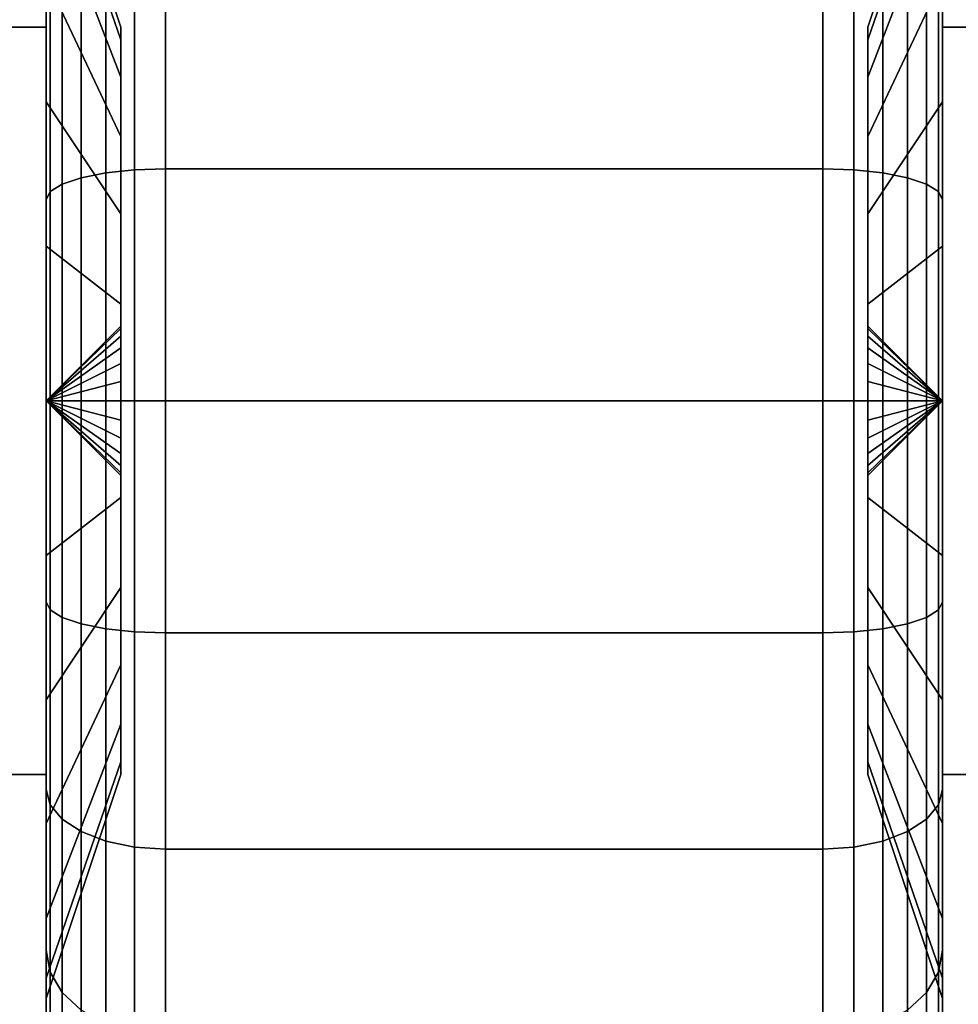
# Model space of a CAD drawing. Extents: x -72 to 72, y -44 to 44.
# Drawn here: x -56 to -54, y -9 to -8 of the extents above; entities that cross this region are included whole.
import ezdxf

# ---------------------------------------------------------------- set-up
doc = ezdxf.new("R2010")
doc.units = 0
for name, color, linetype in [('3D', 254, 'CONTINUOUS'), ('3D-BLACK', 250, 'CONTINUOUS'), ('3D-FLAT', 7, 'CONTINUOUS'), ('3D-NON', 43, 'CONTINUOUS')]:
    doc.layers.add(name, color=color, linetype=linetype)

msp = doc.modelspace()

# ---------------------------------------------------------------- linework, layer by layer
at = {"layer": '3D', "extrusion": (-1, 0, 0)}
msp.add_arc((8, 1.125, 55.5625), 0.4688, 180, 0, dxfattribs=at)
at = {"layer": '3D', "extrusion": (1, 0, 0)}
msp.add_arc((-8, 1.125, -54.4375), 0.4688, 180, 0, dxfattribs=at)
at = {"layer": '3D'}
for points in [[(-55.5625, -8, 1.125), (-55.4688, -7.9094, 1.1007), (-55.4688, -7.9062, 1.125), (-55.5625, -8, 1.125)], [(-55.5625, -8, 1.125), (-55.4688, -7.9062, 1.125), (-55.4688, -7.9094, 1.1493), (-55.5625, -8, 1.125)], [(-55.5625, -8, 1.125), (-55.4688, -7.9188, 1.0781), (-55.4688, -7.9094, 1.1007), (-55.5625, -8, 1.125)], [(-55.5625, -8, 1.125), (-55.4688, -7.9094, 1.1493), (-55.4688, -7.9188, 1.1719), (-55.5625, -8, 1.125)], [(-54.4375, -8, 1.125), (-54.5312, -7.9062, 1.125), (-54.5312, -7.9094, 1.1007), (-54.4375, -8, 1.125)], [(-54.4375, -8, 1.125), (-54.5312, -7.9094, 1.1493), (-54.5312, -7.9062, 1.125), (-54.4375, -8, 1.125)], [(-54.4375, -8, 1.125), (-54.5312, -7.9094, 1.1007), (-54.5312, -7.9188, 1.0781), (-54.4375, -8, 1.125)], [(-54.4375, -8, 1.125), (-54.5312, -7.9188, 1.1719), (-54.5312, -7.9094, 1.1493), (-54.4375, -8, 1.125)], [(-55.5625, -8, 1.125), (-55.4688, -7.9337, 1.0587), (-55.4688, -7.9188, 1.0781), (-55.5625, -8, 1.125)], [(-55.5625, -8, 1.125), (-55.4688, -7.9188, 1.1719), (-55.4688, -7.9337, 1.1913), (-55.5625, -8, 1.125)], [(-54.4375, -8, 1.125), (-54.5312, -7.9188, 1.0781), (-54.5312, -7.9337, 1.0587), (-54.4375, -8, 1.125)], [(-54.4375, -8, 1.125), (-54.5312, -7.9337, 1.1913), (-54.5312, -7.9188, 1.1719), (-54.4375, -8, 1.125)], [(-55.5625, -8, 1.125), (-55.4688, -7.9531, 1.0438), (-55.4688, -7.9337, 1.0587), (-55.5625, -8, 1.125)], [(-55.5625, -8, 1.125), (-55.4688, -7.9337, 1.1913), (-55.4688, -7.9531, 1.2062), (-55.5625, -8, 1.125)], [(-54.4375, -8, 1.125), (-54.5312, -7.9337, 1.0587), (-54.5312, -7.9531, 1.0438), (-54.4375, -8, 1.125)], [(-54.4375, -8, 1.125), (-54.5312, -7.9531, 1.2062), (-54.5312, -7.9337, 1.1913), (-54.4375, -8, 1.125)], [(-55.5625, -8, 1.125), (-55.4688, -7.9757, 1.0344), (-55.4688, -7.9531, 1.0438), (-55.5625, -8, 1.125)], [(-55.5625, -8, 1.125), (-55.4688, -7.9531, 1.2062), (-55.4688, -7.9757, 1.2156), (-55.5625, -8, 1.125)], [(-54.4375, -8, 1.125), (-54.5312, -7.9531, 1.0438), (-54.5312, -7.9757, 1.0344), (-54.4375, -8, 1.125)], [(-54.4375, -8, 1.125), (-54.5312, -7.9757, 1.2156), (-54.5312, -7.9531, 1.2062), (-54.4375, -8, 1.125)], [(-55.5625, -8, 1.125), (-55.4688, -8, 1.0312), (-55.4688, -7.9757, 1.0344), (-55.5625, -8, 1.125)], [(-55.5625, -8, 1.125), (-55.4688, -7.9757, 1.2156), (-55.4688, -8, 1.2188), (-55.5625, -8, 1.125)], [(-54.4375, -8, 1.125), (-54.5312, -7.9757, 1.0344), (-54.5312, -8, 1.0312), (-54.4375, -8, 1.125)], [(-54.4375, -8, 1.125), (-54.5312, -8, 1.2188), (-54.5312, -7.9757, 1.2156), (-54.4375, -8, 1.125)], [(-55.5625, -8, 1.125), (-55.4688, -8.0243, 1.0344), (-55.4688, -8, 1.0312), (-55.5625, -8, 1.125)], [(-55.5625, -8, 1.125), (-55.4688, -8.0469, 1.0438), (-55.4688, -8.0243, 1.0344), (-55.5625, -8, 1.125)], [(-55.5625, -8, 1.125), (-55.4688, -8.0663, 1.0587), (-55.4688, -8.0469, 1.0438), (-55.5625, -8, 1.125)], [(-55.5625, -8, 1.125), (-55.4688, -8.0812, 1.0781), (-55.4688, -8.0663, 1.0587), (-55.5625, -8, 1.125)], [(-55.5625, -8, 1.125), (-55.4688, -8.0906, 1.1007), (-55.4688, -8.0812, 1.0781), (-55.5625, -8, 1.125)], [(-55.5625, -8, 1.125), (-55.4688, -8.0938, 1.125), (-55.4688, -8.0906, 1.1007), (-55.5625, -8, 1.125)], [(-55.5625, -8, 1.125), (-55.4688, -8.0906, 1.1493), (-55.4688, -8.0938, 1.125), (-55.5625, -8, 1.125)], [(-55.5625, -8, 1.125), (-55.4688, -8.0812, 1.1719), (-55.4688, -8.0906, 1.1493), (-55.5625, -8, 1.125)], [(-55.5625, -8, 1.125), (-55.4688, -8.0663, 1.1913), (-55.4688, -8.0812, 1.1719), (-55.5625, -8, 1.125)], [(-55.5625, -8, 1.125), (-55.4688, -8.0469, 1.2062), (-55.4688, -8.0663, 1.1913), (-55.5625, -8, 1.125)], [(-55.5625, -8, 1.125), (-55.4688, -8.0243, 1.2156), (-55.4688, -8.0469, 1.2062), (-55.5625, -8, 1.125)], [(-55.5625, -8, 1.125), (-55.4688, -8, 1.2188), (-55.4688, -8.0243, 1.2156), (-55.5625, -8, 1.125)], [(-54.4375, -8, 1.125), (-54.5312, -8.0906, 1.1007), (-54.5312, -8.0938, 1.125), (-54.4375, -8, 1.125)], [(-54.4375, -8, 1.125), (-54.5312, -8.0812, 1.0781), (-54.5312, -8.0906, 1.1007), (-54.4375, -8, 1.125)], [(-54.4375, -8, 1.125), (-54.5312, -8.0663, 1.0587), (-54.5312, -8.0812, 1.0781), (-54.4375, -8, 1.125)], [(-54.4375, -8, 1.125), (-54.5312, -8.0469, 1.0438), (-54.5312, -8.0663, 1.0587), (-54.4375, -8, 1.125)], [(-54.4375, -8, 1.125), (-54.5312, -8.0243, 1.0344), (-54.5312, -8.0469, 1.0438), (-54.4375, -8, 1.125)], [(-54.4375, -8, 1.125), (-54.5312, -8, 1.0312), (-54.5312, -8.0243, 1.0344), (-54.4375, -8, 1.125)], [(-54.4375, -8, 1.125), (-54.5312, -8.0243, 1.2156), (-54.5312, -8, 1.2188), (-54.4375, -8, 1.125)], [(-54.4375, -8, 1.125), (-54.5312, -8.0469, 1.2062), (-54.5312, -8.0243, 1.2156), (-54.4375, -8, 1.125)], [(-54.4375, -8, 1.125), (-54.5312, -8.0663, 1.1913), (-54.5312, -8.0469, 1.2062), (-54.4375, -8, 1.125)], [(-54.4375, -8, 1.125), (-54.5312, -8.0812, 1.1719), (-54.5312, -8.0663, 1.1913), (-54.4375, -8, 1.125)], [(-54.4375, -8, 1.125), (-54.5312, -8.0906, 1.1493), (-54.5312, -8.0812, 1.1719), (-54.4375, -8, 1.125)], [(-54.4375, -8, 1.125), (-54.5312, -8.0938, 1.125), (-54.5312, -8.0906, 1.1493), (-54.4375, -8, 1.125)]]:
    msp.add_3dface(points, dxfattribs=at)
at = {"layer": '3D-BLACK'}
for points in [[(-55.4688, -7.5472, 1.0037), (-55.5625, -7.2756, 0.9309), (-55.5625, -7.25, 1.125), (-55.4688, -7.5312, 1.125)], [(-55.4688, -7.5312, 1.125), (-55.5625, -7.25, 1.125), (-55.5625, -7.2756, 1.3191), (-55.4688, -7.5472, 1.2463)], [(-54.4375, -7.2756, 0.9309), (-54.5312, -7.5472, 1.0037), (-54.5312, -7.5312, 1.125), (-54.4375, -7.25, 1.125)], [(-54.4375, -7.25, 1.125), (-54.5312, -7.5312, 1.125), (-54.5312, -7.5472, 1.2463), (-54.4375, -7.2756, 1.3191)], [(-55.4688, -7.5941, 0.8906), (-55.5625, -7.3505, 0.75), (-55.5625, -7.2756, 0.9309), (-55.4688, -7.5472, 1.0037)], [(-55.4688, -7.5472, 1.2463), (-55.5625, -7.2756, 1.3191), (-55.5625, -7.3505, 1.5), (-55.4688, -7.5941, 1.3594)], [(-54.4375, -7.3505, 0.75), (-54.5312, -7.5941, 0.8906), (-54.5312, -7.5472, 1.0037), (-54.4375, -7.2756, 0.9309)], [(-54.4375, -7.2756, 1.3191), (-54.5312, -7.5472, 1.2463), (-54.5312, -7.5941, 1.3594), (-54.4375, -7.3505, 1.5)], [(-55.5625, -7.625, 0.4755), (-55.5625, -7.5125, 0.2806), (-55.5625, -7.3106, 0.4356), (-55.5625, -7.4697, 0.5947)], [(-55.5625, -7.4697, 1.6553), (-55.5625, -7.3106, 1.8144), (-55.5625, -7.5125, 1.9694), (-55.5625, -7.625, 1.7745)], [(-54.4375, -7.5125, 0.2806), (-54.4375, -7.625, 0.4755), (-54.4375, -7.4697, 0.5947), (-54.4375, -7.3106, 0.4356)], [(-54.4375, -7.3106, 1.8144), (-54.4375, -7.4697, 1.6553), (-54.4375, -7.625, 1.7745), (-54.4375, -7.5125, 1.9694)], [(-55.4688, -7.6685, 0.7935), (-55.5625, -7.4697, 0.5947), (-55.5625, -7.3505, 0.75), (-55.4688, -7.5941, 0.8906)], [(-55.4688, -7.5941, 1.3594), (-55.5625, -7.3505, 1.5), (-55.5625, -7.4697, 1.6553), (-55.4688, -7.6685, 1.4565)], [(-54.4375, -7.4697, 0.5947), (-54.5312, -7.6685, 0.7935), (-54.5312, -7.5941, 0.8906), (-54.4375, -7.3505, 0.75)], [(-54.4375, -7.3505, 1.5), (-54.5312, -7.5941, 1.3594), (-54.5312, -7.6685, 1.4565), (-54.4375, -7.4697, 1.6553)], [(-55.5186, -7.7202, 0.0808), (-55.4875, -7.714, 0.0577), (-55.4875, -7.4475, 0.1681), (-55.5186, -7.4595, 0.1888)], [(-55.5186, -7.4595, 2.0612), (-55.4875, -7.4475, 2.0819), (-55.4875, -7.714, 2.1923), (-55.5186, -7.7202, 2.1692)], [(-55.4875, -7.714, 0.0577), (-55.4513, -7.7102, 0.0433), (-55.4513, -7.4401, 0.1551), (-55.4875, -7.4475, 0.1681)], [(-55.4875, -7.4475, 2.0819), (-55.4513, -7.4401, 2.0949), (-55.4513, -7.7102, 2.2067), (-55.4875, -7.714, 2.1923)], [(-55.4513, -7.7102, 0.0433), (-55.4125, -7.7088, 0.0383), (-55.4125, -7.4375, 0.1507), (-55.4513, -7.4401, 0.1551)], [(-55.4513, -7.4401, 2.0949), (-55.4125, -7.4375, 2.0993), (-55.4125, -7.7088, 2.2117), (-55.4513, -7.7102, 2.2067)], [(-55.4125, -7.7088, 0.0383), (-54.5875, -7.7088, 0.0383), (-54.5875, -7.4375, 0.1507), (-55.4125, -7.4375, 0.1507)], [(-55.4125, -7.4375, 2.0993), (-54.5875, -7.4375, 2.0993), (-54.5875, -7.7088, 2.2117), (-55.4125, -7.7088, 2.2117)], [(-54.5875, -7.7088, 0.0383), (-54.5487, -7.7102, 0.0433), (-54.5487, -7.4401, 0.1551), (-54.5875, -7.4375, 0.1507)], [(-54.5875, -7.4375, 2.0993), (-54.5487, -7.4401, 2.0949), (-54.5487, -7.7102, 2.2067), (-54.5875, -7.7088, 2.2117)], [(-54.5487, -7.7102, 0.0433), (-54.5125, -7.714, 0.0577), (-54.5125, -7.4475, 0.1681), (-54.5487, -7.4401, 0.1551)], [(-54.5487, -7.4401, 2.0949), (-54.5125, -7.4475, 2.0819), (-54.5125, -7.714, 2.1923), (-54.5487, -7.7102, 2.2067)], [(-54.5125, -7.714, 0.0577), (-54.4814, -7.7202, 0.0808), (-54.4814, -7.4595, 0.1888), (-54.5125, -7.4475, 0.1681)], [(-54.5125, -7.4475, 2.0819), (-54.4814, -7.4595, 2.0612), (-54.4814, -7.7202, 2.1692), (-54.5125, -7.714, 2.1923)], [(-55.5424, -7.7282, 0.1108), (-55.5186, -7.7202, 0.0808), (-55.5186, -7.4595, 0.1888), (-55.5424, -7.475, 0.2157)], [(-55.5424, -7.475, 2.0343), (-55.5186, -7.4595, 2.0612), (-55.5186, -7.7202, 2.1692), (-55.5424, -7.7282, 2.1392)], [(-54.4814, -7.7202, 0.0808), (-54.4576, -7.7282, 0.1108), (-54.4576, -7.475, 0.2157), (-54.4814, -7.4595, 0.1888)], [(-54.4814, -7.4595, 2.0612), (-54.4576, -7.475, 2.0343), (-54.4576, -7.7282, 2.1392), (-54.4814, -7.7202, 2.1692)], [(-55.4688, -7.7656, 0.7191), (-55.5625, -7.625, 0.4755), (-55.5625, -7.4697, 0.5947), (-55.4688, -7.6685, 0.7935)], [(-55.4688, -7.6685, 1.4565), (-55.5625, -7.4697, 1.6553), (-55.5625, -7.625, 1.7745), (-55.4688, -7.7656, 1.5309)], [(-54.4375, -7.625, 0.4755), (-54.5312, -7.7656, 0.7191), (-54.5312, -7.6685, 0.7935), (-54.4375, -7.4697, 0.5947)], [(-54.4375, -7.4697, 1.6553), (-54.5312, -7.6685, 1.4565), (-54.5312, -7.7656, 1.5309), (-54.4375, -7.625, 1.7745)], [(-55.5574, -7.7376, 0.1457), (-55.5424, -7.7282, 0.1108), (-55.5424, -7.475, 0.2157), (-55.5574, -7.4931, 0.247)], [(-55.5574, -7.4931, 2.003), (-55.5424, -7.475, 2.0343), (-55.5424, -7.7282, 2.1392), (-55.5574, -7.7376, 2.1043)], [(-54.4576, -7.7282, 0.1108), (-54.4426, -7.7376, 0.1457), (-54.4426, -7.4931, 0.247), (-54.4576, -7.475, 0.2157)], [(-54.4576, -7.475, 2.0343), (-54.4426, -7.4931, 2.003), (-54.4426, -7.7376, 2.1043), (-54.4576, -7.7282, 2.1392)], [(-55.5625, -7.7477, 0.1832), (-55.5574, -7.7376, 0.1457), (-55.5574, -7.4931, 0.247), (-55.5625, -7.5125, 0.2806)], [(-55.5625, -7.5125, 1.9694), (-55.5574, -7.4931, 2.003), (-55.5574, -7.7376, 2.1043), (-55.5625, -7.7477, 2.0668)], [(-54.4426, -7.7376, 0.1457), (-54.4375, -7.7477, 0.1832), (-54.4375, -7.5125, 0.2806), (-54.4426, -7.4931, 0.247)], [(-54.4426, -7.4931, 2.003), (-54.4375, -7.5125, 1.9694), (-54.4375, -7.7477, 2.0668), (-54.4426, -7.7376, 2.1043)], [(-55.5625, -7.8059, 0.4006), (-55.5625, -7.7477, 0.1832), (-55.5625, -7.5125, 0.2806), (-55.5625, -7.625, 0.4755)], [(-55.5625, -7.625, 1.7745), (-55.5625, -7.5125, 1.9694), (-55.5625, -7.7477, 2.0668), (-55.5625, -7.8059, 1.8494)], [(-54.4375, -7.7477, 0.1832), (-54.4375, -7.8059, 0.4006), (-54.4375, -7.625, 0.4755), (-54.4375, -7.5125, 0.2806)], [(-54.4375, -7.5125, 1.9694), (-54.4375, -7.625, 1.7745), (-54.4375, -7.8059, 1.8494), (-54.4375, -7.7477, 2.0668)], [(-55.4688, -7.8787, 0.6722), (-55.5625, -7.8059, 0.4006), (-55.5625, -7.625, 0.4755), (-55.4688, -7.7656, 0.7191)], [(-55.4688, -7.7656, 1.5309), (-55.5625, -7.625, 1.7745), (-55.5625, -7.8059, 1.8494), (-55.4688, -7.8787, 1.5778)], [(-54.4375, -7.8059, 0.4006), (-54.5312, -7.8787, 0.6722), (-54.5312, -7.7656, 0.7191), (-54.4375, -7.625, 0.4755)], [(-54.4375, -7.625, 1.7745), (-54.5312, -7.7656, 1.5309), (-54.5312, -7.8787, 1.5778), (-54.4375, -7.8059, 1.8494)], [(-55.5424, -8, 0.075), (-55.5186, -8, 0.0439), (-55.5186, -7.7202, 0.0808), (-55.5424, -7.7282, 0.1108)], [(-55.5424, -7.7282, 2.1392), (-55.5186, -7.7202, 2.1692), (-55.5186, -8, 2.2061), (-55.5424, -8, 2.175)], [(-55.5186, -8, 0.0439), (-55.4875, -8, 0.0201), (-55.4875, -7.714, 0.0577), (-55.5186, -7.7202, 0.0808)], [(-55.5186, -7.7202, 2.1692), (-55.4875, -7.714, 2.1923), (-55.4875, -8, 2.2299), (-55.5186, -8, 2.2061)], [(-55.4875, -8, 0.0201), (-55.4513, -8, 0.0051), (-55.4513, -7.7102, 0.0433), (-55.4875, -7.714, 0.0577)], [(-55.4875, -7.714, 2.1923), (-55.4513, -7.7102, 2.2067), (-55.4513, -8, 2.2449), (-55.4875, -8, 2.2299)], [(-55.4513, -8, 0.0051), (-55.4125, -8), (-55.4125, -7.7088, 0.0383), (-55.4513, -7.7102, 0.0433)], [(-55.4513, -7.7102, 2.2067), (-55.4125, -7.7088, 2.2117), (-55.4125, -8, 2.25), (-55.4513, -8, 2.2449)], [(-55.4125, -8), (-54.5875, -8), (-54.5875, -7.7088, 0.0383), (-55.4125, -7.7088, 0.0383)], [(-55.4125, -7.7088, 2.2117), (-54.5875, -7.7088, 2.2117), (-54.5875, -8, 2.25), (-55.4125, -8, 2.25)], [(-54.5875, -8), (-54.5487, -8, 0.0051), (-54.5487, -7.7102, 0.0433), (-54.5875, -7.7088, 0.0383)], [(-54.5875, -7.7088, 2.2117), (-54.5487, -7.7102, 2.2067), (-54.5487, -8, 2.2449), (-54.5875, -8, 2.25)], [(-54.5487, -8, 0.0051), (-54.5125, -8, 0.0201), (-54.5125, -7.714, 0.0577), (-54.5487, -7.7102, 0.0433)], [(-54.5487, -7.7102, 2.2067), (-54.5125, -7.714, 2.1923), (-54.5125, -8, 2.2299), (-54.5487, -8, 2.2449)], [(-54.5125, -8, 0.0201), (-54.4814, -8, 0.0439), (-54.4814, -7.7202, 0.0808), (-54.5125, -7.714, 0.0577)], [(-54.5125, -7.714, 2.1923), (-54.4814, -7.7202, 2.1692), (-54.4814, -8, 2.2061), (-54.5125, -8, 2.2299)], [(-54.4814, -8, 0.0439), (-54.4576, -8, 0.075), (-54.4576, -7.7282, 0.1108), (-54.4814, -7.7202, 0.0808)], [(-54.4814, -7.7202, 2.1692), (-54.4576, -7.7282, 2.1392), (-54.4576, -8, 2.175), (-54.4814, -8, 2.2061)], [(-55.5574, -8, 0.1112), (-55.5424, -8, 0.075), (-55.5424, -7.7282, 0.1108), (-55.5574, -7.7376, 0.1457)], [(-55.5574, -7.7376, 2.1043), (-55.5424, -7.7282, 2.1392), (-55.5424, -8, 2.175), (-55.5574, -8, 2.1388)], [(-54.4576, -8, 0.075), (-54.4426, -8, 0.1112), (-54.4426, -7.7376, 0.1457), (-54.4576, -7.7282, 0.1108)], [(-54.4576, -7.7282, 2.1392), (-54.4426, -7.7376, 2.1043), (-54.4426, -8, 2.1388), (-54.4576, -8, 2.175)], [(-55.5625, -8, 0.15), (-55.5574, -8, 0.1112), (-55.5574, -7.7376, 0.1457), (-55.5625, -7.7477, 0.1832)], [(-55.5625, -7.7477, 2.0668), (-55.5574, -7.7376, 2.1043), (-55.5574, -8, 2.1388), (-55.5625, -8, 2.1)], [(-54.4426, -8, 0.1112), (-54.4375, -8, 0.15), (-54.4375, -7.7477, 0.1832), (-54.4426, -7.7376, 0.1457)], [(-54.4426, -7.7376, 2.1043), (-54.4375, -7.7477, 2.0668), (-54.4375, -8, 2.1), (-54.4426, -8, 2.1388)], [(-55.5625, -8, 0.375), (-55.5625, -8, 0.15), (-55.5625, -7.7477, 0.1832), (-55.5625, -7.8059, 0.4006)], [(-55.5625, -7.8059, 1.8494), (-55.5625, -7.7477, 2.0668), (-55.5625, -8, 2.1), (-55.5625, -8, 1.875)], [(-54.4375, -8, 0.15), (-54.4375, -8, 0.375), (-54.4375, -7.8059, 0.4006), (-54.4375, -7.7477, 0.1832)], [(-54.4375, -7.7477, 2.0668), (-54.4375, -7.8059, 1.8494), (-54.4375, -8, 1.875), (-54.4375, -8, 2.1)], [(-55.4688, -8, 0.6562), (-55.5625, -8, 0.375), (-55.5625, -7.8059, 0.4006), (-55.4688, -7.8787, 0.6722)], [(-55.4688, -7.8787, 1.5778), (-55.5625, -7.8059, 1.8494), (-55.5625, -8, 1.875), (-55.4688, -8, 1.5938)], [(-54.4375, -8, 0.375), (-54.5312, -8, 0.6562), (-54.5312, -7.8787, 0.6722), (-54.4375, -7.8059, 0.4006)], [(-54.4375, -7.8059, 1.8494), (-54.5312, -7.8787, 1.5778), (-54.5312, -8, 1.5938), (-54.4375, -8, 1.875)], [(-55.5625, -8.2523, 0.1832), (-55.5574, -8.2624, 0.1457), (-55.5574, -8, 0.1112), (-55.5625, -8, 0.15)], [(-55.5625, -8.1941, 0.4006), (-55.5625, -8.2523, 0.1832), (-55.5625, -8, 0.15), (-55.5625, -8, 0.375)], [(-55.4688, -8.1213, 0.6722), (-55.5625, -8.1941, 0.4006), (-55.5625, -8, 0.375), (-55.4688, -8, 0.6562)], [(-55.5625, -8, 2.1), (-55.5574, -8, 2.1388), (-55.5574, -8.2624, 2.1043), (-55.5625, -8.2523, 2.0668)], [(-55.5625, -8, 1.875), (-55.5625, -8, 2.1), (-55.5625, -8.2523, 2.0668), (-55.5625, -8.1941, 1.8494)], [(-55.4688, -8, 1.5938), (-55.5625, -8, 1.875), (-55.5625, -8.1941, 1.8494), (-55.4688, -8.1213, 1.5778)], [(-55.5574, -8.2624, 0.1457), (-55.5424, -8.2718, 0.1108), (-55.5424, -8, 0.075), (-55.5574, -8, 0.1112)], [(-55.5574, -8, 2.1388), (-55.5424, -8, 2.175), (-55.5424, -8.2718, 2.1392), (-55.5574, -8.2624, 2.1043)], [(-55.5424, -8.2718, 0.1108), (-55.5186, -8.2798, 0.0808), (-55.5186, -8, 0.0439), (-55.5424, -8, 0.075)], [(-55.5424, -8, 2.175), (-55.5186, -8, 2.2061), (-55.5186, -8.2798, 2.1692), (-55.5424, -8.2718, 2.1392)], [(-55.5186, -8.2798, 0.0808), (-55.4875, -8.286, 0.0577), (-55.4875, -8, 0.0201), (-55.5186, -8, 0.0439)], [(-55.5186, -8, 2.2061), (-55.4875, -8, 2.2299), (-55.4875, -8.286, 2.1923), (-55.5186, -8.2798, 2.1692)], [(-55.4875, -8.286, 0.0577), (-55.4513, -8.2898, 0.0433), (-55.4513, -8, 0.0051), (-55.4875, -8, 0.0201)], [(-55.4875, -8, 2.2299), (-55.4513, -8, 2.2449), (-55.4513, -8.2898, 2.2067), (-55.4875, -8.286, 2.1923)], [(-55.4513, -8.2898, 0.0433), (-55.4125, -8.2912, 0.0383), (-55.4125, -8), (-55.4513, -8, 0.0051)], [(-55.4513, -8, 2.2449), (-55.4125, -8, 2.25), (-55.4125, -8.2912, 2.2117), (-55.4513, -8.2898, 2.2067)], [(-55.4125, -8.2912, 0.0383), (-54.5875, -8.2912, 0.0383), (-54.5875, -8), (-55.4125, -8)], [(-55.4125, -8, 2.25), (-54.5875, -8, 2.25), (-54.5875, -8.2912, 2.2117), (-55.4125, -8.2912, 2.2117)], [(-54.5875, -8.2912, 0.0383), (-54.5487, -8.2898, 0.0433), (-54.5487, -8, 0.0051), (-54.5875, -8)], [(-54.5875, -8, 2.25), (-54.5487, -8, 2.2449), (-54.5487, -8.2898, 2.2067), (-54.5875, -8.2912, 2.2117)], [(-54.5487, -8.2898, 0.0433), (-54.5125, -8.286, 0.0577), (-54.5125, -8, 0.0201), (-54.5487, -8, 0.0051)], [(-54.5487, -8, 2.2449), (-54.5125, -8, 2.2299), (-54.5125, -8.286, 2.1923), (-54.5487, -8.2898, 2.2067)], [(-54.4375, -8.1941, 0.4006), (-54.5312, -8.1213, 0.6722), (-54.5312, -8, 0.6562), (-54.4375, -8, 0.375)], [(-54.4375, -8, 1.875), (-54.5312, -8, 1.5938), (-54.5312, -8.1213, 1.5778), (-54.4375, -8.1941, 1.8494)], [(-54.5125, -8.286, 0.0577), (-54.4814, -8.2798, 0.0808), (-54.4814, -8, 0.0439), (-54.5125, -8, 0.0201)], [(-54.5125, -8, 2.2299), (-54.4814, -8, 2.2061), (-54.4814, -8.2798, 2.1692), (-54.5125, -8.286, 2.1923)], [(-54.4814, -8.2798, 0.0808), (-54.4576, -8.2718, 0.1108), (-54.4576, -8, 0.075), (-54.4814, -8, 0.0439)], [(-54.4814, -8, 2.2061), (-54.4576, -8, 2.175), (-54.4576, -8.2718, 2.1392), (-54.4814, -8.2798, 2.1692)], [(-54.4576, -8.2718, 0.1108), (-54.4426, -8.2624, 0.1457), (-54.4426, -8, 0.1112), (-54.4576, -8, 0.075)], [(-54.4576, -8, 2.175), (-54.4426, -8, 2.1388), (-54.4426, -8.2624, 2.1043), (-54.4576, -8.2718, 2.1392)], [(-54.4426, -8.2624, 0.1457), (-54.4375, -8.2523, 0.1832), (-54.4375, -8, 0.15), (-54.4426, -8, 0.1112)], [(-54.4426, -8, 2.1388), (-54.4375, -8, 2.1), (-54.4375, -8.2523, 2.0668), (-54.4426, -8.2624, 2.1043)], [(-54.4375, -8.2523, 0.1832), (-54.4375, -8.1941, 0.4006), (-54.4375, -8, 0.375), (-54.4375, -8, 0.15)], [(-54.4375, -8, 2.1), (-54.4375, -8, 1.875), (-54.4375, -8.1941, 1.8494), (-54.4375, -8.2523, 2.0668)], [(-55.4688, -8.2344, 0.7191), (-55.5625, -8.375, 0.4755), (-55.5625, -8.1941, 0.4006), (-55.4688, -8.1213, 0.6722)], [(-55.4688, -8.1213, 1.5778), (-55.5625, -8.1941, 1.8494), (-55.5625, -8.375, 1.7745), (-55.4688, -8.2344, 1.5309)], [(-54.4375, -8.375, 0.4755), (-54.5312, -8.2344, 0.7191), (-54.5312, -8.1213, 0.6722), (-54.4375, -8.1941, 0.4006)], [(-54.4375, -8.1941, 1.8494), (-54.5312, -8.1213, 1.5778), (-54.5312, -8.2344, 1.5309), (-54.4375, -8.375, 1.7745)], [(-55.5625, -8.375, 0.4755), (-55.5625, -8.4875, 0.2806), (-55.5625, -8.2523, 0.1832), (-55.5625, -8.1941, 0.4006)], [(-55.5625, -8.1941, 1.8494), (-55.5625, -8.2523, 2.0668), (-55.5625, -8.4875, 1.9694), (-55.5625, -8.375, 1.7745)], [(-54.4375, -8.4875, 0.2806), (-54.4375, -8.375, 0.4755), (-54.4375, -8.1941, 0.4006), (-54.4375, -8.2523, 0.1832)], [(-54.4375, -8.2523, 2.0668), (-54.4375, -8.1941, 1.8494), (-54.4375, -8.375, 1.7745), (-54.4375, -8.4875, 1.9694)], [(-55.4688, -8.3315, 0.7935), (-55.5625, -8.5303, 0.5947), (-55.5625, -8.375, 0.4755), (-55.4688, -8.2344, 0.7191)], [(-55.4688, -8.2344, 1.5309), (-55.5625, -8.375, 1.7745), (-55.5625, -8.5303, 1.6553), (-55.4688, -8.3315, 1.4565)], [(-54.4375, -8.5303, 0.5947), (-54.5312, -8.3315, 0.7935), (-54.5312, -8.2344, 0.7191), (-54.4375, -8.375, 0.4755)], [(-54.4375, -8.375, 1.7745), (-54.5312, -8.2344, 1.5309), (-54.5312, -8.3315, 1.4565), (-54.4375, -8.5303, 1.6553)], [(-55.5625, -8.4875, 0.2806), (-55.5574, -8.5069, 0.247), (-55.5574, -8.2624, 0.1457), (-55.5625, -8.2523, 0.1832)], [(-55.5625, -8.2523, 2.0668), (-55.5574, -8.2624, 2.1043), (-55.5574, -8.5069, 2.003), (-55.5625, -8.4875, 1.9694)], [(-55.5574, -8.5069, 0.247), (-55.5424, -8.525, 0.2157), (-55.5424, -8.2718, 0.1108), (-55.5574, -8.2624, 0.1457)], [(-55.5574, -8.2624, 2.1043), (-55.5424, -8.2718, 2.1392), (-55.5424, -8.525, 2.0343), (-55.5574, -8.5069, 2.003)], [(-54.4576, -8.525, 0.2157), (-54.4426, -8.5069, 0.247), (-54.4426, -8.2624, 0.1457), (-54.4576, -8.2718, 0.1108)], [(-54.4576, -8.2718, 2.1392), (-54.4426, -8.2624, 2.1043), (-54.4426, -8.5069, 2.003), (-54.4576, -8.525, 2.0343)], [(-54.4426, -8.5069, 0.247), (-54.4375, -8.4875, 0.2806), (-54.4375, -8.2523, 0.1832), (-54.4426, -8.2624, 0.1457)], [(-54.4426, -8.2624, 2.1043), (-54.4375, -8.2523, 2.0668), (-54.4375, -8.4875, 1.9694), (-54.4426, -8.5069, 2.003)], [(-55.5424, -8.525, 0.2157), (-55.5186, -8.5405, 0.1888), (-55.5186, -8.2798, 0.0808), (-55.5424, -8.2718, 0.1108)], [(-55.5424, -8.2718, 2.1392), (-55.5186, -8.2798, 2.1692), (-55.5186, -8.5405, 2.0612), (-55.5424, -8.525, 2.0343)], [(-54.4814, -8.5405, 0.1888), (-54.4576, -8.525, 0.2157), (-54.4576, -8.2718, 0.1108), (-54.4814, -8.2798, 0.0808)], [(-54.4814, -8.2798, 2.1692), (-54.4576, -8.2718, 2.1392), (-54.4576, -8.525, 2.0343), (-54.4814, -8.5405, 2.0612)], [(-55.5186, -8.5405, 0.1888), (-55.4875, -8.5525, 0.1681), (-55.4875, -8.286, 0.0577), (-55.5186, -8.2798, 0.0808)], [(-55.5186, -8.2798, 2.1692), (-55.4875, -8.286, 2.1923), (-55.4875, -8.5525, 2.0819), (-55.5186, -8.5405, 2.0612)], [(-55.4875, -8.5525, 0.1681), (-55.4513, -8.5599, 0.1551), (-55.4513, -8.2898, 0.0433), (-55.4875, -8.286, 0.0577)], [(-55.4875, -8.286, 2.1923), (-55.4513, -8.2898, 2.2067), (-55.4513, -8.5599, 2.0949), (-55.4875, -8.5525, 2.0819)], [(-54.5487, -8.5599, 0.1551), (-54.5125, -8.5525, 0.1681), (-54.5125, -8.286, 0.0577), (-54.5487, -8.2898, 0.0433)], [(-54.5487, -8.2898, 2.2067), (-54.5125, -8.286, 2.1923), (-54.5125, -8.5525, 2.0819), (-54.5487, -8.5599, 2.0949)], [(-54.5125, -8.5525, 0.1681), (-54.4814, -8.5405, 0.1888), (-54.4814, -8.2798, 0.0808), (-54.5125, -8.286, 0.0577)], [(-54.5125, -8.286, 2.1923), (-54.4814, -8.2798, 2.1692), (-54.4814, -8.5405, 2.0612), (-54.5125, -8.5525, 2.0819)], [(-55.4513, -8.5599, 0.1551), (-55.4125, -8.5625, 0.1507), (-55.4125, -8.2912, 0.0383), (-55.4513, -8.2898, 0.0433)], [(-55.4513, -8.2898, 2.2067), (-55.4125, -8.2912, 2.2117), (-55.4125, -8.5625, 2.0993), (-55.4513, -8.5599, 2.0949)], [(-55.4125, -8.5625, 0.1507), (-54.5875, -8.5625, 0.1507), (-54.5875, -8.2912, 0.0383), (-55.4125, -8.2912, 0.0383)], [(-55.4125, -8.2912, 2.2117), (-54.5875, -8.2912, 2.2117), (-54.5875, -8.5625, 2.0993), (-55.4125, -8.5625, 2.0993)], [(-54.5875, -8.5625, 0.1507), (-54.5487, -8.5599, 0.1551), (-54.5487, -8.2898, 0.0433), (-54.5875, -8.2912, 0.0383)], [(-54.5875, -8.2912, 2.2117), (-54.5487, -8.2898, 2.2067), (-54.5487, -8.5599, 2.0949), (-54.5875, -8.5625, 2.0993)], [(-55.4688, -8.4059, 0.8906), (-55.5625, -8.6495, 0.75), (-55.5625, -8.5303, 0.5947), (-55.4688, -8.3315, 0.7935)], [(-55.4688, -8.3315, 1.4565), (-55.5625, -8.5303, 1.6553), (-55.5625, -8.6495, 1.5), (-55.4688, -8.4059, 1.3594)], [(-54.4375, -8.6495, 0.75), (-54.5312, -8.4059, 0.8906), (-54.5312, -8.3315, 0.7935), (-54.4375, -8.5303, 0.5947)], [(-54.4375, -8.5303, 1.6553), (-54.5312, -8.3315, 1.4565), (-54.5312, -8.4059, 1.3594), (-54.4375, -8.6495, 1.5)], [(-55.5625, -8.5303, 0.5947), (-55.5625, -8.6894, 0.4356), (-55.5625, -8.4875, 0.2806), (-55.5625, -8.375, 0.4755)], [(-55.5625, -8.375, 1.7745), (-55.5625, -8.4875, 1.9694), (-55.5625, -8.6894, 1.8144), (-55.5625, -8.5303, 1.6553)], [(-54.4375, -8.6894, 0.4356), (-54.4375, -8.5303, 0.5947), (-54.4375, -8.375, 0.4755), (-54.4375, -8.4875, 0.2806)], [(-54.4375, -8.4875, 1.9694), (-54.4375, -8.375, 1.7745), (-54.4375, -8.5303, 1.6553), (-54.4375, -8.6894, 1.8144)], [(-55.4688, -8.4528, 1.0037), (-55.5625, -8.7244, 0.9309), (-55.5625, -8.6495, 0.75), (-55.4688, -8.4059, 0.8906)], [(-55.4688, -8.4059, 1.3594), (-55.5625, -8.6495, 1.5), (-55.5625, -8.7244, 1.3191), (-55.4688, -8.4528, 1.2463)], [(-54.4375, -8.7244, 0.9309), (-54.5312, -8.4528, 1.0037), (-54.5312, -8.4059, 0.8906), (-54.4375, -8.6495, 0.75)], [(-54.4375, -8.6495, 1.5), (-54.5312, -8.4059, 1.3594), (-54.5312, -8.4528, 1.2463), (-54.4375, -8.7244, 1.3191)], [(-55.4688, -8.4688, 1.125), (-55.5625, -8.75, 1.125), (-55.5625, -8.7244, 0.9309), (-55.4688, -8.4528, 1.0037)], [(-55.4688, -8.4528, 1.2463), (-55.5625, -8.7244, 1.3191), (-55.5625, -8.75, 1.125), (-55.4688, -8.4688, 1.125)], [(-54.4375, -8.75, 1.125), (-54.5312, -8.4688, 1.125), (-54.5312, -8.4528, 1.0037), (-54.4375, -8.7244, 0.9309)], [(-54.4375, -8.7244, 1.3191), (-54.5312, -8.4528, 1.2463), (-54.5312, -8.4688, 1.125), (-54.4375, -8.75, 1.125)], [(-55.5625, -8.6894, 0.4356), (-55.5574, -8.7169, 0.4081), (-55.5574, -8.5069, 0.247), (-55.5625, -8.4875, 0.2806)], [(-55.5625, -8.4875, 1.9694), (-55.5574, -8.5069, 2.003), (-55.5574, -8.7169, 1.8419), (-55.5625, -8.6894, 1.8144)], [(-54.4426, -8.7169, 0.4081), (-54.4375, -8.6894, 0.4356), (-54.4375, -8.4875, 0.2806), (-54.4426, -8.5069, 0.247)], [(-54.4426, -8.5069, 2.003), (-54.4375, -8.4875, 1.9694), (-54.4375, -8.6894, 1.8144), (-54.4426, -8.7169, 1.8419)], [(-55.5574, -8.7169, 0.4081), (-55.5424, -8.7425, 0.3825), (-55.5424, -8.525, 0.2157), (-55.5574, -8.5069, 0.247)], [(-55.5574, -8.5069, 2.003), (-55.5424, -8.525, 2.0343), (-55.5424, -8.7425, 1.8675), (-55.5574, -8.7169, 1.8419)], [(-54.4576, -8.7425, 0.3825), (-54.4426, -8.7169, 0.4081), (-54.4426, -8.5069, 0.247), (-54.4576, -8.525, 0.2157)], [(-54.4576, -8.525, 2.0343), (-54.4426, -8.5069, 2.003), (-54.4426, -8.7169, 1.8419), (-54.4576, -8.7425, 1.8675)], [(-55.5625, -8.6495, 0.75), (-55.5625, -8.8444, 0.6375), (-55.5625, -8.6894, 0.4356), (-55.5625, -8.5303, 0.5947)], [(-55.5625, -8.5303, 1.6553), (-55.5625, -8.6894, 1.8144), (-55.5625, -8.8444, 1.6125), (-55.5625, -8.6495, 1.5)], [(-55.5424, -8.7425, 0.3825), (-55.5186, -8.7644, 0.3606), (-55.5186, -8.5405, 0.1888), (-55.5424, -8.525, 0.2157)], [(-55.5424, -8.525, 2.0343), (-55.5186, -8.5405, 2.0612), (-55.5186, -8.7644, 1.8894), (-55.5424, -8.7425, 1.8675)], [(-54.4814, -8.7644, 0.3606), (-54.4576, -8.7425, 0.3825), (-54.4576, -8.525, 0.2157), (-54.4814, -8.5405, 0.1888)], [(-54.4814, -8.5405, 2.0612), (-54.4576, -8.525, 2.0343), (-54.4576, -8.7425, 1.8675), (-54.4814, -8.7644, 1.8894)], [(-54.4375, -8.8444, 0.6375), (-54.4375, -8.6495, 0.75), (-54.4375, -8.5303, 0.5947), (-54.4375, -8.6894, 0.4356)], [(-54.4375, -8.6894, 1.8144), (-54.4375, -8.5303, 1.6553), (-54.4375, -8.6495, 1.5), (-54.4375, -8.8444, 1.6125)], [(-55.5186, -8.7644, 0.3606), (-55.4875, -8.7813, 0.3437), (-55.4875, -8.5525, 0.1681), (-55.5186, -8.5405, 0.1888)], [(-55.5186, -8.5405, 2.0612), (-55.4875, -8.5525, 2.0819), (-55.4875, -8.7813, 1.9063), (-55.5186, -8.7644, 1.8894)], [(-54.5125, -8.7813, 0.3437), (-54.4814, -8.7644, 0.3606), (-54.4814, -8.5405, 0.1888), (-54.5125, -8.5525, 0.1681)], [(-54.5125, -8.5525, 2.0819), (-54.4814, -8.5405, 2.0612), (-54.4814, -8.7644, 1.8894), (-54.5125, -8.7813, 1.9063)], [(-55.4875, -8.7813, 0.3437), (-55.4513, -8.7919, 0.3331), (-55.4513, -8.5599, 0.1551), (-55.4875, -8.5525, 0.1681)], [(-55.4875, -8.5525, 2.0819), (-55.4513, -8.5599, 2.0949), (-55.4513, -8.7919, 1.9169), (-55.4875, -8.7813, 1.9063)], [(-55.4513, -8.7919, 0.3331), (-55.4125, -8.7955, 0.3295), (-55.4125, -8.5625, 0.1507), (-55.4513, -8.5599, 0.1551)], [(-55.4513, -8.5599, 2.0949), (-55.4125, -8.5625, 2.0993), (-55.4125, -8.7955, 1.9205), (-55.4513, -8.7919, 1.9169)], [(-54.5875, -8.7955, 0.3295), (-54.5487, -8.7919, 0.3331), (-54.5487, -8.5599, 0.1551), (-54.5875, -8.5625, 0.1507)], [(-54.5875, -8.5625, 2.0993), (-54.5487, -8.5599, 2.0949), (-54.5487, -8.7919, 1.9169), (-54.5875, -8.7955, 1.9205)], [(-54.5487, -8.7919, 0.3331), (-54.5125, -8.7813, 0.3437), (-54.5125, -8.5525, 0.1681), (-54.5487, -8.5599, 0.1551)], [(-54.5487, -8.5599, 2.0949), (-54.5125, -8.5525, 2.0819), (-54.5125, -8.7813, 1.9063), (-54.5487, -8.7919, 1.9169)], [(-55.4125, -8.7955, 0.3295), (-54.5875, -8.7955, 0.3295), (-54.5875, -8.5625, 0.1507), (-55.4125, -8.5625, 0.1507)], [(-55.4125, -8.5625, 2.0993), (-54.5875, -8.5625, 2.0993), (-54.5875, -8.7955, 1.9205), (-55.4125, -8.7955, 1.9205)], [(-55.5625, -8.7244, 0.9309), (-55.5625, -8.9418, 0.8727), (-55.5625, -8.8444, 0.6375), (-55.5625, -8.6495, 0.75)], [(-55.5625, -8.6495, 1.5), (-55.5625, -8.8444, 1.6125), (-55.5625, -8.9418, 1.3773), (-55.5625, -8.7244, 1.3191)], [(-54.4375, -8.9418, 0.8727), (-54.4375, -8.7244, 0.9309), (-54.4375, -8.6495, 0.75), (-54.4375, -8.8444, 0.6375)], [(-54.4375, -8.8444, 1.6125), (-54.4375, -8.6495, 1.5), (-54.4375, -8.7244, 1.3191), (-54.4375, -8.9418, 1.3773)], [(-55.5625, -8.8444, 0.6375), (-55.5574, -8.878, 0.6181), (-55.5574, -8.7169, 0.4081), (-55.5625, -8.6894, 0.4356)], [(-55.5625, -8.6894, 1.8144), (-55.5574, -8.7169, 1.8419), (-55.5574, -8.878, 1.6319), (-55.5625, -8.8444, 1.6125)], [(-54.4426, -8.878, 0.6181), (-54.4375, -8.8444, 0.6375), (-54.4375, -8.6894, 0.4356), (-54.4426, -8.7169, 0.4081)], [(-54.4426, -8.7169, 1.8419), (-54.4375, -8.6894, 1.8144), (-54.4375, -8.8444, 1.6125), (-54.4426, -8.878, 1.6319)], [(-55.5574, -8.878, 0.6181), (-55.5424, -8.9093, 0.6), (-55.5424, -8.7425, 0.3825), (-55.5574, -8.7169, 0.4081)], [(-55.5574, -8.7169, 1.8419), (-55.5424, -8.7425, 1.8675), (-55.5424, -8.9093, 1.65), (-55.5574, -8.878, 1.6319)], [(-54.4576, -8.9093, 0.6), (-54.4426, -8.878, 0.6181), (-54.4426, -8.7169, 0.4081), (-54.4576, -8.7425, 0.3825)], [(-54.4576, -8.7425, 1.8675), (-54.4426, -8.7169, 1.8419), (-54.4426, -8.878, 1.6319), (-54.4576, -8.9093, 1.65)], [(-55.5625, -8.75, 1.125), (-55.5625, -8.975, 1.125), (-55.5625, -8.9418, 0.8727), (-55.5625, -8.7244, 0.9309)], [(-55.5625, -8.7244, 1.3191), (-55.5625, -8.9418, 1.3773), (-55.5625, -8.975, 1.125), (-55.5625, -8.75, 1.125)], [(-54.4375, -8.975, 1.125), (-54.4375, -8.75, 1.125), (-54.4375, -8.7244, 0.9309), (-54.4375, -8.9418, 0.8727)], [(-54.4375, -8.9418, 1.3773), (-54.4375, -8.7244, 1.3191), (-54.4375, -8.75, 1.125), (-54.4375, -8.975, 1.125)], [(-55.5424, -8.9093, 0.6), (-55.5186, -8.9362, 0.5845), (-55.5186, -8.7644, 0.3606), (-55.5424, -8.7425, 0.3825)], [(-55.5424, -8.7425, 1.8675), (-55.5186, -8.7644, 1.8894), (-55.5186, -8.9362, 1.6655), (-55.5424, -8.9093, 1.65)], [(-54.4814, -8.9362, 0.5845), (-54.4576, -8.9093, 0.6), (-54.4576, -8.7425, 0.3825), (-54.4814, -8.7644, 0.3606)], [(-54.4814, -8.7644, 1.8894), (-54.4576, -8.7425, 1.8675), (-54.4576, -8.9093, 1.65), (-54.4814, -8.9362, 1.6655)]]:
    msp.add_3dface(points, dxfattribs=at)
at = {"layer": '3D-FLAT'}
for points in [[(-61.9, -36, 26.75), (-26.1, -36, 26.75), (-26.1, -5, 26.75), (-61.9, -5, 26.75)], [(-61.9, -36, 3), (-26.1, -36, 3), (-26.1, -5, 3), (-61.9, -5, 3)], [(-53.875, -6.875, 3), (-56.125, -6.875, 3), (-56.125, -9.125, 3), (-53.875, -9.125, 3)], [(-53.875, -6.875, 2.8125), (-56.125, -6.875, 2.8125), (-56.125, -9.125, 2.8125), (-53.875, -9.125, 2.8125)], [(-26, -7, 35), (-62, -7, 35), (-62, -34, 35), (-26, -34, 35)], [(-26.25, -7.25, 36), (-61.75, -7.25, 36), (-61.75, -33.75, 36), (-26.25, -33.75, 36)], [(-26.25, -7.25, 35), (-61.75, -7.25, 35), (-61.75, -33.75, 35), (-26.25, -33.75, 35)], [(-55.5625, -8.4688, 2.8125), (-55.6562, -8.4688, 2.8125), (-55.6562, -7.5312, 2.8125), (-55.5625, -7.5312, 2.8125)], [(-54.4375, -7.5312, 2.8125), (-54.3438, -7.5312, 2.8125), (-54.3438, -8.4688, 2.8125), (-54.4375, -8.4688, 2.8125)]]:
    msp.add_3dface(points, dxfattribs=at)
at = {"layer": '3D-NON'}
for points in [[(-55.5625, -7.5312, 2.8125), (-55.6562, -7.5312, 2.8125), (-55.6562, -7.5312, 1.125), (-55.5625, -7.5312, 1.125)], [(-55.4688, -7.9094, 1.1007), (-55.4688, -7.5472, 1.0037), (-55.4688, -7.5312, 1.125), (-55.4688, -7.9062, 1.125)], [(-55.4688, -7.9062, 1.125), (-55.4688, -7.5312, 1.125), (-55.4688, -7.5472, 1.2463), (-55.4688, -7.9094, 1.1493)], [(-54.5312, -7.9062, 1.125), (-54.5312, -7.5312, 1.125), (-54.5312, -7.5472, 1.0037), (-54.5312, -7.9094, 1.1007)], [(-54.5312, -7.9094, 1.1493), (-54.5312, -7.5472, 1.2463), (-54.5312, -7.5312, 1.125), (-54.5312, -7.9062, 1.125)], [(-54.4375, -7.5312, 1.125), (-54.3438, -7.5312, 1.125), (-54.3438, -7.5312, 2.8125), (-54.4375, -7.5312, 2.8125)], [(-55.4688, -7.9188, 1.0781), (-55.4688, -7.5941, 0.8906), (-55.4688, -7.5472, 1.0037), (-55.4688, -7.9094, 1.1007)], [(-55.4688, -7.9094, 1.1493), (-55.4688, -7.5472, 1.2463), (-55.4688, -7.5941, 1.3594), (-55.4688, -7.9188, 1.1719)], [(-54.5312, -7.9094, 1.1007), (-54.5312, -7.5472, 1.0037), (-54.5312, -7.5941, 0.8906), (-54.5312, -7.9188, 1.0781)], [(-54.5312, -7.9188, 1.1719), (-54.5312, -7.5941, 1.3594), (-54.5312, -7.5472, 1.2463), (-54.5312, -7.9094, 1.1493)], [(-55.4688, -7.9337, 1.0587), (-55.4688, -7.6685, 0.7935), (-55.4688, -7.5941, 0.8906), (-55.4688, -7.9188, 1.0781)], [(-55.4688, -7.9188, 1.1719), (-55.4688, -7.5941, 1.3594), (-55.4688, -7.6685, 1.4565), (-55.4688, -7.9337, 1.1913)], [(-54.5312, -7.9188, 1.0781), (-54.5312, -7.5941, 0.8906), (-54.5312, -7.6685, 0.7935), (-54.5312, -7.9337, 1.0587)], [(-54.5312, -7.9337, 1.1913), (-54.5312, -7.6685, 1.4565), (-54.5312, -7.5941, 1.3594), (-54.5312, -7.9188, 1.1719)], [(-55.4688, -7.9531, 1.0438), (-55.4688, -7.7656, 0.7191), (-55.4688, -7.6685, 0.7935), (-55.4688, -7.9337, 1.0587)], [(-55.4688, -7.9337, 1.1913), (-55.4688, -7.6685, 1.4565), (-55.4688, -7.7656, 1.5309), (-55.4688, -7.9531, 1.2062)], [(-54.5312, -7.9337, 1.0587), (-54.5312, -7.6685, 0.7935), (-54.5312, -7.7656, 0.7191), (-54.5312, -7.9531, 1.0438)], [(-54.5312, -7.9531, 1.2062), (-54.5312, -7.7656, 1.5309), (-54.5312, -7.6685, 1.4565), (-54.5312, -7.9337, 1.1913)], [(-55.4688, -7.9757, 1.0344), (-55.4688, -7.8787, 0.6722), (-55.4688, -7.7656, 0.7191), (-55.4688, -7.9531, 1.0438)], [(-55.4688, -7.9531, 1.2062), (-55.4688, -7.7656, 1.5309), (-55.4688, -7.8787, 1.5778), (-55.4688, -7.9757, 1.2156)], [(-54.5312, -7.9531, 1.0438), (-54.5312, -7.7656, 0.7191), (-54.5312, -7.8787, 0.6722), (-54.5312, -7.9757, 1.0344)], [(-54.5312, -7.9757, 1.2156), (-54.5312, -7.8787, 1.5778), (-54.5312, -7.7656, 1.5309), (-54.5312, -7.9531, 1.2062)], [(-55.4688, -8, 1.0312), (-55.4688, -8, 0.6562), (-55.4688, -7.8787, 0.6722), (-55.4688, -7.9757, 1.0344)], [(-55.4688, -7.9757, 1.2156), (-55.4688, -7.8787, 1.5778), (-55.4688, -8, 1.5938), (-55.4688, -8, 1.2188)], [(-54.5312, -7.9757, 1.0344), (-54.5312, -7.8787, 0.6722), (-54.5312, -8, 0.6562), (-54.5312, -8, 1.0312)], [(-54.5312, -8, 1.2188), (-54.5312, -8, 1.5938), (-54.5312, -7.8787, 1.5778), (-54.5312, -7.9757, 1.2156)], [(-55.4688, -8.0243, 1.0344), (-55.4688, -8.1213, 0.6722), (-55.4688, -8, 0.6562), (-55.4688, -8, 1.0312)], [(-55.4688, -8, 1.2188), (-55.4688, -8, 1.5938), (-55.4688, -8.1213, 1.5778), (-55.4688, -8.0243, 1.2156)], [(-54.5312, -8, 1.0312), (-54.5312, -8, 0.6562), (-54.5312, -8.1213, 0.6722), (-54.5312, -8.0243, 1.0344)], [(-54.5312, -8.0243, 1.2156), (-54.5312, -8.1213, 1.5778), (-54.5312, -8, 1.5938), (-54.5312, -8, 1.2188)], [(-55.4688, -8.0469, 1.0438), (-55.4688, -8.2344, 0.7191), (-55.4688, -8.1213, 0.6722), (-55.4688, -8.0243, 1.0344)], [(-55.4688, -8.0243, 1.2156), (-55.4688, -8.1213, 1.5778), (-55.4688, -8.2344, 1.5309), (-55.4688, -8.0469, 1.2062)], [(-54.5312, -8.0243, 1.0344), (-54.5312, -8.1213, 0.6722), (-54.5312, -8.2344, 0.7191), (-54.5312, -8.0469, 1.0438)], [(-54.5312, -8.0469, 1.2062), (-54.5312, -8.2344, 1.5309), (-54.5312, -8.1213, 1.5778), (-54.5312, -8.0243, 1.2156)], [(-55.4688, -8.0663, 1.0587), (-55.4688, -8.3315, 0.7935), (-55.4688, -8.2344, 0.7191), (-55.4688, -8.0469, 1.0438)], [(-55.4688, -8.0469, 1.2062), (-55.4688, -8.2344, 1.5309), (-55.4688, -8.3315, 1.4565), (-55.4688, -8.0663, 1.1913)], [(-54.5312, -8.0469, 1.0438), (-54.5312, -8.2344, 0.7191), (-54.5312, -8.3315, 0.7935), (-54.5312, -8.0663, 1.0587)], [(-54.5312, -8.0663, 1.1913), (-54.5312, -8.3315, 1.4565), (-54.5312, -8.2344, 1.5309), (-54.5312, -8.0469, 1.2062)], [(-55.4688, -8.0812, 1.0781), (-55.4688, -8.4059, 0.8906), (-55.4688, -8.3315, 0.7935), (-55.4688, -8.0663, 1.0587)], [(-55.4688, -8.0663, 1.1913), (-55.4688, -8.3315, 1.4565), (-55.4688, -8.4059, 1.3594), (-55.4688, -8.0812, 1.1719)], [(-54.5312, -8.0663, 1.0587), (-54.5312, -8.3315, 0.7935), (-54.5312, -8.4059, 0.8906), (-54.5312, -8.0812, 1.0781)], [(-54.5312, -8.0812, 1.1719), (-54.5312, -8.4059, 1.3594), (-54.5312, -8.3315, 1.4565), (-54.5312, -8.0663, 1.1913)], [(-55.4688, -8.0906, 1.1007), (-55.4688, -8.4528, 1.0037), (-55.4688, -8.4059, 0.8906), (-55.4688, -8.0812, 1.0781)], [(-55.4688, -8.0812, 1.1719), (-55.4688, -8.4059, 1.3594), (-55.4688, -8.4528, 1.2463), (-55.4688, -8.0906, 1.1493)], [(-55.4688, -8.0938, 1.125), (-55.4688, -8.4688, 1.125), (-55.4688, -8.4528, 1.0037), (-55.4688, -8.0906, 1.1007)], [(-55.4688, -8.0906, 1.1493), (-55.4688, -8.4528, 1.2463), (-55.4688, -8.4688, 1.125), (-55.4688, -8.0938, 1.125)], [(-54.5312, -8.0812, 1.0781), (-54.5312, -8.4059, 0.8906), (-54.5312, -8.4528, 1.0037), (-54.5312, -8.0906, 1.1007)], [(-54.5312, -8.0906, 1.1493), (-54.5312, -8.4528, 1.2463), (-54.5312, -8.4059, 1.3594), (-54.5312, -8.0812, 1.1719)], [(-54.5312, -8.0906, 1.1007), (-54.5312, -8.4528, 1.0037), (-54.5312, -8.4688, 1.125), (-54.5312, -8.0938, 1.125)], [(-54.5312, -8.0938, 1.125), (-54.5312, -8.4688, 1.125), (-54.5312, -8.4528, 1.2463), (-54.5312, -8.0906, 1.1493)], [(-55.5625, -8.4688, 1.125), (-55.6562, -8.4688, 1.125), (-55.6562, -8.4688, 2.8125), (-55.5625, -8.4688, 2.8125)], [(-54.4375, -8.4688, 2.8125), (-54.3438, -8.4688, 2.8125), (-54.3438, -8.4688, 1.125), (-54.4375, -8.4688, 1.125)]]:
    msp.add_3dface(points, dxfattribs=at)

doc.saveas('drawing.dxf')
